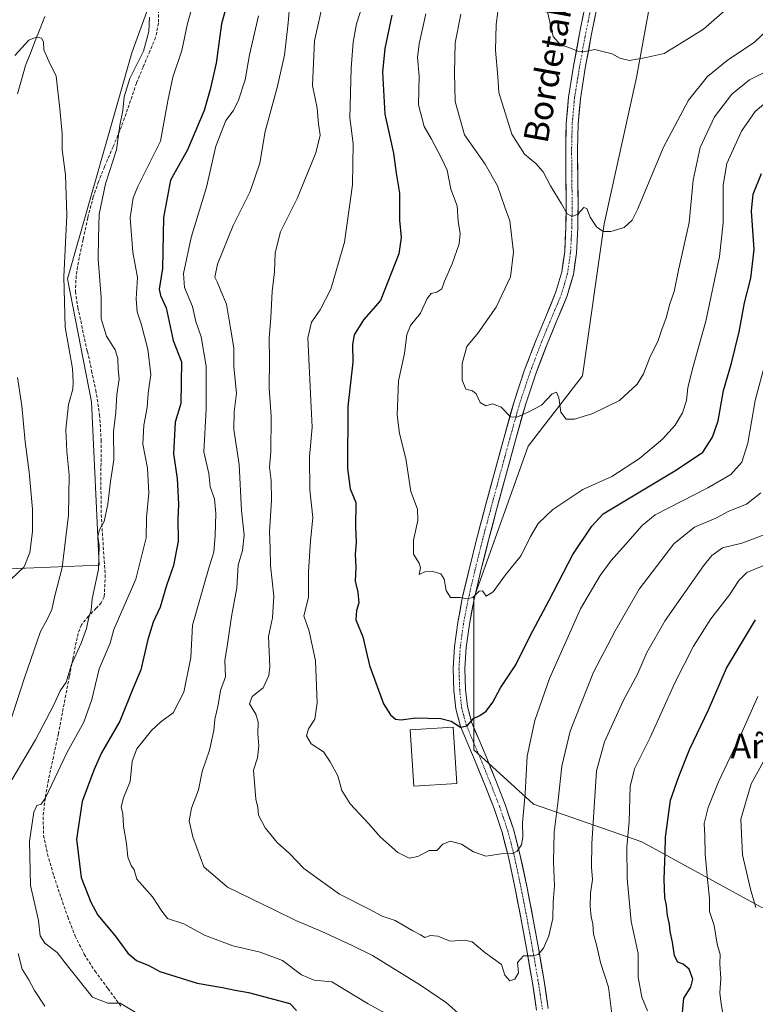
# Model space of a CAD drawing. Units: metres. Extents: x 624044 to 627486, y 4754999 to 4757376.
# Drawn here: x 626037 to 626276, y 4756246 to 4756566 of the extents above; entities that cross this region are included whole.
import ezdxf
from ezdxf.enums import TextEntityAlignment as Align

# ---------------------------------------------------------------- set-up
doc = ezdxf.new("R2010")
doc.units = ezdxf.units.M
doc.header["$MEASUREMENT"] = 0
doc.linetypes.add('TRAZO_Y_PUNTO', pattern=[1, 0.5, -0.25, 0, -0.25])
doc.linetypes.add('TRAZOSX2', pattern=[1.5, 1, -0.5])
for name, color, linetype, lineweight in [('Arbolado forestal CxS', 92, 'Continuous', 0), ('Corriente natural lineal', 142, 'Continuous', 13), ('Curva de nivel maestra', 36, 'Continuous', 30), ('Curva de nivel normal', 36, 'Continuous', 0), ('Edificación', 1, 'Continuous', 13), ('Edificación Cxs', 1, 'Continuous', 13), ('Pastizal CxS', 92, 'Continuous', 0), ('Pista', 135, 'Continuous', 13), ('Pista Cxs', 135, 'Continuous', 0), ('Pista eje', 135, 'TRAZO_Y_PUNTO', 0), ('Senda', 19, 'TRAZOSX2', 0), ('Texto cartográfico', 19, 'Continuous', 0)]:
    doc.layers.add(name, color=color, linetype=linetype, lineweight=lineweight)
doc.styles.add('Arial', font='txt', dxfattribs={"height": 0.2})

# ---------------------------------------------------------------- blocks, each defined once
blk = doc.blocks.new('*U151')
at = {"layer": 'Arbolado forestal CxS', "color": 92, "linetype": 'Continuous', "lineweight": 0}
for points in [[(626244.5453, 4756585.4475, 774.1377), (626237.5101, 4756546.7595, 768.5612), (626226.9575, 4756499.2789, 764.9228), (626219.9221, 4756450.0395, 761.6196), (626202.3361, 4756427.1787, 757.8618), (626184.7491, 4756377.9397, 754.4811), (626184.7479, 4756328.7003, 748.7435), (626204.0917, 4756311.1145, 742.2105), (626239.2627, 4756298.8039, 727.1116), (626277.9503, 4756277.7005, 713.2985), (626316.6385, 4756272.4239, 698.2542), (626339.4993, 4756251.3209, 688.5281), (626358.6357, 4756271.1089, 682.3777), (626375.9871, 4756275.1255, 678.435), (626391.3019, 4756266.6021, 674.2631), (626361.6171, 4756241.7009, 681.2948), (626368.7717, 4756183.2347, 675.4656), (626378.9093, 4756169.7155, 671.5405), (626382.9955, 4756132.3875, 669.6532), (626364.9427, 4756141.4229, 676.8163), (626362.1641, 4756141.2575, 677.7827), (626345.2555, 4756140.2503, 683.2607), (626335.2329, 4756110.7555, 687.5706), (626325.5621, 4756044.4269, 693.6865)], [(626190.5303, 4756027.4007, 690.467), (626166.1609, 4756058.4981, 688.6786), (626135.5375, 4756085.6127, 687.9681), (626108.5679, 4756106.9003, 686.6575), (626106.9625, 4756107.1693, 686.2588), (626081.4121, 4756111.4509, 685.8368), (626062.4457, 4756107.1221, 683.5941), (626035.5449, 4756114.0109, 683.3289), (626017.4069, 4756126.2201, 683.9219), (625994.9619, 4756156.7345, 684.5248), (625975.1487, 4756207.6489, 686.1802), (625969.0089, 4756246.8659, 688.8919), (625964.1229, 4756286.7531, 690.2802), (625986.8803, 4756339.4635, 694.7402), (626010.0283, 4756386.4147, 700.1174), (626063.1677, 4756388.5537, 715.9406), (626060.7181, 4756441.6167, 712.7975), (626052.9279, 4756481.4629, 711.3941), (626073.7117, 4756554.7913, 715.1639), (626095.5883, 4756614.9857, 720.4263)]]:
    blk.add_polyline3d(points, dxfattribs=at)
blk = doc.blocks.new('*U177')
at = {"layer": 'Curva de nivel normal', "color": 36, "linetype": 'Continuous', "lineweight": 0}
blk.add_polyline3d([(626281.55, 4756563.7, 765), (626275.77, 4756558.21, 765), (626266.87, 4756552.32, 765), (626260.54, 4756547.17, 765), (626254.31, 4756539.47, 765), (626246.25, 4756524.15, 765), (626237.85, 4756504.02, 765), (626236.09, 4756500.54, 765), (626233.51, 4756498.11, 765), (626229.2, 4756496.82, 765), (626226.65, 4756496.82, 765), (626224.54, 4756498.32, 765), (626222.48, 4756501.51, 765), (626221.42, 4756504.32, 765), (626220.4, 4756504.64, 765), (626218.45, 4756502.47, 765), (626216.64, 4756501.68, 765), (626214.97, 4756502.58, 765), (626213.18, 4756505.8, 765), (626209.59, 4756511.64, 765), (626207.24, 4756516.18, 765), (626204.86, 4756518.89, 765), (626201.16, 4756521.88, 765), (626197.08, 4756528.44, 765), (626192.79, 4756541.98, 765), (626192.45, 4756547.02, 765), (626191.72, 4756555.69, 765), (626191.93, 4756564.02, 765), (626193.09, 4756572.35, 765)], dxfattribs=at)
blk = doc.blocks.new('*U178')
at = {"layer": 'Curva de nivel normal', "color": 36, "linetype": 'Continuous', "lineweight": 0}
for points in [[(626079.53, 4756566.35, 715), (626079.28, 4756561.69, 715), (626077.6, 4756555.29, 715), (626073.12, 4756546.51, 715), (626071.28, 4756540.58, 715), (626070.8, 4756536.09, 715), (626069.9, 4756531.35, 715), (626068.82, 4756523.35, 715), (626065.19, 4756512.35, 715), (626063.19, 4756502.42, 715), (626062.93, 4756494.93, 715), (626062.86, 4756487.88, 715), (626063.77, 4756475.46, 715), (626063.86, 4756468.55, 715), (626065.54, 4756462.86, 715), (626068.34, 4756458.45, 715), (626069.24, 4756455.69, 715), (626069.32, 4756452.24, 715), (626069.62, 4756448.91, 715), (626068.87, 4756443.93, 715), (626068.52, 4756438.22, 715), (626067.8, 4756431.89, 715), (626067.87, 4756422.82, 715), (626066.83, 4756415.69, 715), (626066.01, 4756408.38, 715), (626064.76, 4756402.81, 715), (626063.24, 4756400.05, 715), (626062.72, 4756398.02, 715), (626063.17, 4756395.02, 715), (626062.92, 4756387.35, 715), (626060.91, 4756377.69, 715), (626060.6, 4756374.02, 715), (626059.84, 4756371.69, 715), (626059.04, 4756368.02, 715), (626057.3, 4756363.35, 715), (626054.16, 4756356.35, 715), (626052.42, 4756350.69, 715), (626050.5, 4756347.8, 715), (626048.38, 4756343.13, 715), (626042.47, 4756331.89, 715), (626031.75, 4756313.69, 715)], [(626036.93, 4756262.6, 715), (626038.2, 4756257.55, 715), (626040.4, 4756254.06, 715), (626042.23, 4756250.58, 715), (626045.53, 4756245.58, 715)], [(626276.2, 4756277.55, 715), (626274.48, 4756283.49, 715), (626271.9, 4756294.6, 715), (626271.35, 4756306.16, 715), (626274.67, 4756317.69, 715), (626280.95, 4756329.02, 715)]]:
    blk.add_polyline3d(points, dxfattribs=at)
blk = doc.blocks.new('*U179')
at = {"layer": 'Curva de nivel normal', "color": 36, "linetype": 'Continuous', "lineweight": 0}
for points in [[(626125.57, 4756577.49, 735), (626124.51, 4756564.52, 735), (626123.32, 4756554.09, 735), (626120.87, 4756543.51, 735), (626116.98, 4756529.31, 735), (626115.28, 4756519.04, 735), (626112.2, 4756509.81, 735), (626106.64, 4756498.84, 735), (626101.52, 4756486.28, 735), (626100.67, 4756482.06, 735), (626101.47, 4756480.5, 735), (626102.6, 4756477.61, 735), (626104.49, 4756473.3, 735), (626105.62, 4756466.14, 735), (626106.88, 4756459.12, 735), (626106.87, 4756452.89, 735), (626107.74, 4756444.44, 735), (626106.97, 4756438.33, 735), (626106.86, 4756432.56, 735), (626108.57, 4756421.26, 735), (626109.32, 4756406.37, 735), (626110.19, 4756398.3, 735), (626109.67, 4756393.38, 735), (626108.27, 4756388.63, 735), (626107.78, 4756381.26, 735), (626106.15, 4756371.95, 735), (626104.84, 4756363.02, 735), (626103.92, 4756357.69, 735), (626104.14, 4756352.35, 735), (626102.55, 4756347.92, 735), (626101.78, 4756343.27, 735), (626100.73, 4756338.55, 735), (626100.38, 4756335, 735), (626098.91, 4756328.58, 735), (626096.53, 4756321.68, 735), (626095.39, 4756315.77, 735), (626093.1, 4756309.8, 735), (626092.35, 4756305.65, 735), (626093.57, 4756300.44, 735), (626097.15, 4756290.75, 735), (626104.82, 4756284.18, 735), (626120.42, 4756276.56, 735), (626126.92, 4756273.28, 735), (626135.39, 4756269.8, 735), (626145.04, 4756265.28, 735), (626151.86, 4756261.94, 735), (626167.36, 4756252.38, 735), (626175.87, 4756246.61, 735), (626179.52, 4756243.39, 735)], [(626229.48, 4756243.02, 735), (626228.44, 4756251.69, 735), (626225.81, 4756259.68, 735), (626224.51, 4756265.43, 735), (626223.52, 4756268.88, 735), (626223.27, 4756272.3, 735), (626222.73, 4756274.48, 735), (626222.42, 4756278.02, 735), (626222.58, 4756282.17, 735), (626223.24, 4756286.64, 735), (626222.92, 4756290.6, 735), (626222.98, 4756298.3, 735), (626224.47, 4756321.9, 735), (626227.13, 4756331.26, 735), (626233.16, 4756344.63, 735), (626237.88, 4756353.46, 735), (626240.79, 4756360.3, 735), (626246.77, 4756370.69, 735), (626259.23, 4756388.43, 735), (626261.92, 4756391.78, 735), (626265.4, 4756394.26, 735), (626271.69, 4756395.79, 735), (626282.61, 4756399.9, 735)]]:
    blk.add_polyline3d(points, dxfattribs=at)
blk = doc.blocks.new('*U183')
at = {"layer": 'Curva de nivel normal', "color": 36, "linetype": 'Continuous', "lineweight": 0}
for points in [[(626276.8, 4756346.02, 720), (626271.62, 4756334.35, 720), (626264.12, 4756318.34, 720), (626260.7, 4756310.02, 720), (626259.45, 4756304.81, 720), (626259.65, 4756300.85, 720), (626259.81, 4756294.88, 720), (626260.59, 4756285.5, 720), (626261.22, 4756280.61, 720), (626261.14, 4756276.22, 720), (626262.65, 4756271.69, 720), (626263.66, 4756265.69, 720), (626264.58, 4756262.28, 720), (626264.56, 4756259.26, 720), (626264.81, 4756254.5, 720), (626264.55, 4756249.91, 720), (626264.94, 4756246.3, 720), (626265.62, 4756242.64, 720)], [(626078.63, 4756241.36, 720), (626069.99, 4756246.51, 720), (626065.99, 4756246.55, 720), (626061.02, 4756248.47, 720), (626052.89, 4756258.58, 720), (626049.51, 4756262.95, 720), (626045.52, 4756266.03, 720), (626044, 4756268.39, 720), (626043.45, 4756273.35, 720), (626040.9, 4756284.69, 720), (626040.6, 4756299.02, 720), (626041.95, 4756308.52, 720), (626042.92, 4756310.59, 720), (626044.33, 4756311.07, 720), (626045.76, 4756313.16, 720), (626052.74, 4756327.93, 720), (626058.17, 4756337.71, 720), (626060.76, 4756345, 720), (626063.15, 4756354.97, 720), (626066.72, 4756363.25, 720), (626067.89, 4756367.68, 720), (626075.07, 4756384.01, 720), (626078.42, 4756397.5, 720), (626078.57, 4756404.02, 720), (626079.3, 4756411.98, 720), (626078.84, 4756420.08, 720), (626077.32, 4756427.88, 720), (626077.62, 4756434.06, 720), (626078.7, 4756439.7, 720), (626079.08, 4756444.43, 720), (626079.91, 4756450.45, 720), (626078.94, 4756458.68, 720), (626076.84, 4756466.87, 720), (626075.45, 4756470.81, 720), (626075.21, 4756474.97, 720), (626075.65, 4756481.93, 720), (626074.09, 4756490.18, 720), (626073.22, 4756501.32, 720), (626074.21, 4756507.8, 720), (626075.72, 4756511.48, 720), (626083.02, 4756526.19, 720), (626085.41, 4756539.24, 720), (626087.07, 4756546.91, 720), (626090.01, 4756555.61, 720), (626091.84, 4756564.32, 720), (626094.38, 4756573.53, 720)]]:
    blk.add_polyline3d(points, dxfattribs=at)
blk = doc.blocks.new('*U184')
at = {"layer": 'Curva de nivel normal', "color": 36, "linetype": 'Continuous', "lineweight": 0}
blk.add_polyline3d([(626033.9, 4756336.38, 710), (626038.92, 4756352.02, 710), (626044.18, 4756367.06, 710), (626046.4, 4756371.18, 710), (626047.76, 4756374.23, 710), (626048.76, 4756378.69, 710), (626051.13, 4756387.83, 710), (626053.23, 4756404.83, 710), (626053.46, 4756417.86, 710), (626052.66, 4756425.48, 710), (626052.36, 4756432.63, 710), (626053.19, 4756440.69, 710), (626054.65, 4756445.68, 710), (626054.78, 4756448, 710), (626054.46, 4756452.35, 710), (626052.16, 4756465.8, 710), (626051.68, 4756482.16, 710), (626052.65, 4756502.1, 710), (626052.27, 4756515.22, 710), (626051.14, 4756523.32, 710), (626051.14, 4756528.64, 710), (626050.42, 4756536.65, 710), (626049.24, 4756547.27, 710), (626046.82, 4756552.15, 710), (626045.22, 4756555.79, 710), (626045.12, 4756558.4, 710), (626044.45, 4756559.59, 710), (626042.71, 4756559.9, 710), (626040.3, 4756558.92, 710), (626035.8, 4756553.91, 710)], dxfattribs=at)
blk = doc.blocks.new('*U186')
at = {"layer": 'Curva de nivel normal', "color": 36, "linetype": 'Continuous', "lineweight": 0}
blk.add_polyline3d([(626169.1, 4756567.46, 755), (626166.96, 4756557.72, 755), (626166.47, 4756553.32, 755), (626166.94, 4756547.26, 755), (626166.73, 4756537.98, 755), (626168.57, 4756530.87, 755), (626170.95, 4756526.81, 755), (626174.08, 4756520.9, 755), (626176.04, 4756516.77, 755), (626177.23, 4756510.59, 755), (626179.27, 4756505.19, 755), (626179.61, 4756500.2, 755), (626180.3, 4756496.22, 755), (626179.96, 4756492.8, 755), (626177.7, 4756486.32, 755), (626175.24, 4756480.75, 755), (626174.34, 4756478.2, 755), (626172.66, 4756477.14, 755), (626170.84, 4756476.75, 755), (626169.57, 4756475.16, 755), (626167.42, 4756470.35, 755), (626164.22, 4756466.38, 755), (626162.96, 4756463.48, 755), (626162.2, 4756457.22, 755), (626160.26, 4756448.35, 755), (626159.88, 4756437.3, 755), (626160.63, 4756431.28, 755), (626162.66, 4756423.16, 755), (626164.23, 4756412.54, 755), (626166.39, 4756406.72, 755), (626166.52, 4756403.06, 755), (626165.09, 4756396.69, 755), (626165.1, 4756392.15, 755), (626167.01, 4756389.22, 755), (626167.39, 4756387.76, 755), (626166.94, 4756385.6, 755), (626168.79, 4756386.46, 755), (626171.46, 4756386.6, 755), (626174.05, 4756385.74, 755), (626175.14, 4756384.01, 755), (626175.72, 4756380.38, 755), (626177.15, 4756378.16, 755), (626180.33, 4756378.12, 755), (626182.6, 4756377.65, 755), (626184.43, 4756378.13, 755), (626186.4, 4756380.17, 755), (626187.49, 4756380.29, 755), (626188.67, 4756378.54, 755), (626190.96, 4756379.92, 755), (626194.99, 4756385.42, 755), (626200.07, 4756391.79, 755), (626203.07, 4756397.93, 755), (626205.62, 4756402.09, 755), (626210.39, 4756406.69, 755), (626220.08, 4756413.14, 755), (626229.45, 4756417.34, 755), (626238.45, 4756423.15, 755), (626245.91, 4756429.52, 755), (626249.99, 4756434.02, 755), (626252.42, 4756438.02, 755), (626253.74, 4756442.02, 755), (626254.17, 4756446.09, 755), (626255.69, 4756452.29, 755), (626260, 4756467.75, 755), (626264.43, 4756488.69, 755), (626265.6, 4756499.69, 755), (626265.57, 4756511.9, 755), (626266.77, 4756518.88, 755), (626271.58, 4756529.4, 755), (626276.03, 4756535.74, 755), (626278.78, 4756538.14, 755)], dxfattribs=at)
blk = doc.blocks.new('*U196')
at = {"layer": 'Curva de nivel normal', "color": 36, "linetype": 'Continuous', "lineweight": 0}
blk.add_polyline3d([(626180.45, 4756567.35, 760), (626178.68, 4756558.02, 760), (626178.48, 4756548.26, 760), (626178.62, 4756538.98, 760), (626181.64, 4756528.24, 760), (626188.34, 4756518.68, 760), (626192.37, 4756511.69, 760), (626194.76, 4756504.69, 760), (626196.35, 4756500.34, 760), (626197.59, 4756490.11, 760), (626196.57, 4756482.13, 760), (626191.94, 4756472.28, 760), (626186.09, 4756463.96, 760), (626182.45, 4756459.51, 760), (626180.95, 4756454.05, 760), (626180.93, 4756448.56, 760), (626182.14, 4756445.68, 760), (626184.3, 4756445.12, 760), (626185.43, 4756444.15, 760), (626186.75, 4756441.41, 760), (626188.59, 4756440.29, 760), (626190.81, 4756440.94, 760), (626193.55, 4756439.88, 760), (626196.66, 4756436.69, 760), (626198.61, 4756436.56, 760), (626202.31, 4756438.19, 760), (626206.66, 4756440.46, 760), (626210.14, 4756444.16, 760), (626211.53, 4756444.73, 760), (626212.24, 4756442.84, 760), (626212.94, 4756438.19, 760), (626214.66, 4756435.99, 760), (626217.33, 4756435.99, 760), (626223.33, 4756437.85, 760), (626231.97, 4756442.04, 760), (626237.71, 4756447.3, 760), (626239.71, 4756450.69, 760), (626241.79, 4756456.02, 760), (626244.5, 4756461.5, 760), (626245.71, 4756465.02, 760), (626247.12, 4756468.82, 760), (626248.34, 4756473.37, 760), (626249.69, 4756477.42, 760), (626251.14, 4756484.33, 760), (626254.54, 4756499.79, 760), (626255.9, 4756513.46, 760), (626258.13, 4756524.1, 760), (626262.81, 4756534, 760), (626268.43, 4756541.43, 760), (626274.18, 4756546.02, 760), (626281.73, 4756549.82, 760)], dxfattribs=at)
blk = doc.blocks.new('*U202')
at = {"layer": 'Curva de nivel normal', "color": 36, "linetype": 'Continuous', "lineweight": 0}
blk.add_polyline3d([(626208.3, 4756569.53, 770), (626210.48, 4756560.14, 770), (626212.79, 4756557.38, 770), (626215.5, 4756556.55, 770), (626218.45, 4756555.3, 770), (626220.75, 4756555.23, 770), (626224.01, 4756555.92, 770), (626229.59, 4756554.52, 770), (626232.04, 4756553.09, 770), (626235.17, 4756552.31, 770), (626240.66, 4756553.33, 770), (626246.49, 4756554.61, 770), (626252.08, 4756558.02, 770), (626259.27, 4756562.48, 770), (626266.13, 4756568.53, 770)], dxfattribs=at)
blk = doc.blocks.new('*U218')
at = {"layer": 'Curva de nivel normal', "color": 36, "linetype": 'Continuous', "lineweight": 0}
blk.add_polyline3d([(626277.84, 4756412.02, 740), (626273.12, 4756408.39, 740), (626267.39, 4756406.17, 740), (626263.18, 4756403.87, 740), (626256.26, 4756400.93, 740), (626249.57, 4756395.5, 740), (626238.31, 4756380.83, 740), (626230.6, 4756367.27, 740), (626223.52, 4756353.84, 740), (626215.98, 4756334.71, 740), (626213.21, 4756323.36, 740), (626212.02, 4756312.35, 740), (626210.79, 4756302.02, 740), (626210.59, 4756292.35, 740), (626210.92, 4756284.61, 740), (626210.46, 4756279.39, 740), (626210.32, 4756273.95, 740), (626209.01, 4756268.35, 740), (626207.34, 4756264.35, 740), (626205.58, 4756262.29, 740), (626203.88, 4756261.83, 740), (626200.86, 4756261.84, 740), (626198.9, 4756259.74, 740), (626199.19, 4756256.35, 740), (626198.01, 4756254.25, 740), (626196.43, 4756253.71, 740), (626194.79, 4756255.56, 740), (626193.66, 4756259.02, 740), (626188.26, 4756262.96, 740), (626184.13, 4756266.37, 740), (626181.82, 4756267, 740), (626176.99, 4756266.58, 740), (626172.99, 4756268.24, 740), (626170.66, 4756268.44, 740), (626168.8, 4756267.87, 740), (626167.42, 4756268.69, 740), (626164.96, 4756269.98, 740), (626159.24, 4756273.36, 740), (626155, 4756274.79, 740), (626150.93, 4756276.92, 740), (626141.1, 4756281.85, 740), (626129.56, 4756290.22, 740), (626124.94, 4756295.09, 740), (626120.89, 4756298.6, 740), (626117.01, 4756303.44, 740), (626114.86, 4756307.47, 740), (626114.62, 4756309.98, 740), (626113.97, 4756312.69, 740), (626113.28, 4756322.05, 740), (626114.53, 4756326.13, 740), (626114.92, 4756330, 740), (626114.6, 4756333.85, 740), (626114.78, 4756337.62, 740), (626114.04, 4756340.25, 740), (626111.96, 4756343.66, 740), (626112.8, 4756346.02, 740), (626116.41, 4756348.8, 740), (626118.24, 4756352.77, 740), (626118.58, 4756355.59, 740), (626118.08, 4756365.44, 740), (626119.44, 4756371.47, 740), (626119.83, 4756378.52, 740), (626118.8, 4756388.49, 740), (626118.69, 4756394.15, 740), (626118.45, 4756399.52, 740), (626119.12, 4756409.57, 740), (626118.96, 4756416.08, 740), (626118.44, 4756420.42, 740), (626118.85, 4756425.36, 740), (626118.99, 4756436.78, 740), (626118.37, 4756446.12, 740), (626118.43, 4756455.35, 740), (626118.32, 4756462.08, 740), (626118.91, 4756468.95, 740), (626119.34, 4756477.35, 740), (626120.02, 4756483.74, 740), (626120.24, 4756489.95, 740), (626122.04, 4756496.69, 740), (626127.42, 4756507.53, 740), (626133.47, 4756522.38, 740), (626134.84, 4756528.12, 740), (626134.36, 4756531.72, 740), (626133.88, 4756536.81, 740), (626132.4, 4756544.16, 740), (626132.98, 4756558.64, 740), (626136.13, 4756572.82, 740)], dxfattribs=at)
blk = doc.blocks.new('*U228')
at = {"layer": 'Curva de nivel maestra', "color": 36, "linetype": 'Continuous', "lineweight": 30}
for points in [[(626106.92, 4756579.28, 725), (626102.85, 4756564.21, 725), (626101.14, 4756551.5, 725), (626099.17, 4756542.94, 725), (626097.26, 4756536.05, 725), (626091.82, 4756523.35, 725), (626086.28, 4756513.52, 725), (626084.04, 4756501.37, 725), (626083.66, 4756484.8, 725), (626082.66, 4756478.13, 725), (626083.08, 4756476.06, 725), (626084.87, 4756472.08, 725), (626087.18, 4756461.5, 725), (626089.91, 4756454.6, 725), (626089.68, 4756441.09, 725), (626087.8, 4756434.97, 725), (626087.23, 4756424.77, 725), (626088.45, 4756416.71, 725), (626088.92, 4756408.34, 725), (626088.65, 4756403.53, 725), (626088.79, 4756396.42, 725), (626087.28, 4756388.51, 725), (626085.06, 4756381.98, 725), (626082.92, 4756374.99, 725), (626080.64, 4756370.08, 725), (626078.93, 4756364.51, 725), (626076.67, 4756354.65, 725), (626074.04, 4756348.51, 725), (626069.82, 4756338.04, 725), (626063.9, 4756327.69, 725), (626061.47, 4756322.12, 725), (626057.62, 4756311.96, 725), (626055.82, 4756299.74, 725), (626057.37, 4756287.31, 725), (626060.41, 4756279.29, 725), (626062.7, 4756275.07, 725), (626068.37, 4756268.36, 725), (626072.45, 4756262.75, 725), (626075.33, 4756260.36, 725), (626079.28, 4756258.74, 725), (626082.8, 4756256.84, 725), (626094.92, 4756253, 725), (626103.14, 4756251.61, 725), (626107.29, 4756250.75, 725), (626111.62, 4756250, 725), (626125, 4756246.36, 725), (626127.19, 4756244.09, 725)], [(626252.34, 4756242.4, 725), (626252.82, 4756248.18, 725), (626255.09, 4756251.69, 725), (626255.76, 4756254.34, 725), (626254.52, 4756257.52, 725), (626252.65, 4756259.13, 725), (626250.85, 4756259.83, 725), (626249.86, 4756261.82, 725), (626249.16, 4756266.28, 725), (626248.37, 4756269.79, 725), (626248.2, 4756272.15, 725), (626247.57, 4756274.97, 725), (626247.22, 4756278.25, 725), (626246.7, 4756280.8, 725), (626246.5, 4756286.75, 725), (626246.83, 4756295.26, 725), (626246.86, 4756300.41, 725), (626248.48, 4756312.35, 725), (626251.24, 4756320.02, 725), (626254.75, 4756329.02, 725), (626260.83, 4756341.69, 725), (626266.64, 4756355.15, 725), (626276.12, 4756370.87, 725)]]:
    blk.add_polyline3d(points, dxfattribs=at)

msp = doc.modelspace()

# ---------------------------------------------------------------- linework, layer by layer
at = {"layer": 'Arbolado forestal CxS', "color": 92, "linetype": 'Continuous', "lineweight": 0}
for points in [[(626095.59, 4756614.99, 720.43), (626073.71, 4756554.79, 715.16), (626052.93, 4756481.46, 711.39), (626060.72, 4756441.62, 712.8), (626063.17, 4756388.55, 715.94), (626010.03, 4756386.41, 700.12), (625986.88, 4756339.46, 694.74), (625964.12, 4756286.75, 690.28), (625969.01, 4756246.87, 688.89), (625975.15, 4756207.65, 686.18), (625994.96, 4756156.73, 684.52), (626017.41, 4756126.22, 683.92), (626035.54, 4756114.01, 683.33), (626062.45, 4756107.12, 683.59), (626081.41, 4756111.45, 685.84), (626106.96, 4756107.17, 686.26), (626108.57, 4756106.9, 686.66), (626135.54, 4756085.61, 687.97), (626166.16, 4756058.5, 688.68), (626190.53, 4756027.4, 690.47)], [(626244.55, 4756585.45, 774.14), (626237.51, 4756546.76, 768.56), (626226.96, 4756499.28, 764.92), (626219.92, 4756450.04, 761.62), (626202.34, 4756427.18, 757.86), (626184.75, 4756377.94, 754.48), (626184.75, 4756328.7, 748.74), (626204.09, 4756311.11, 742.21), (626239.26, 4756298.8, 727.11), (626277.95, 4756277.7, 713.3), (626316.64, 4756272.42, 698.25), (626339.5, 4756251.32, 688.53), (626358.64, 4756271.11, 682.38)]]:
    msp.add_polyline3d(points, dxfattribs=at)
at = {"layer": 'Corriente natural lineal', "color": 142, "linetype": 'Continuous', "lineweight": 13}
msp.add_polyline3d([(626045.58, 4756566.63, 710.84), (626044.01, 4756562.65, 710.41), (626042.45, 4756558.66, 709.87), (626040.88, 4756554.68, 708.91), (626039.31, 4756550.69, 709.21), (626038.01, 4756546.07, 709.37), (626036.72, 4756541.45, 709.15)], dxfattribs=at)
at = {"layer": 'Curva de nivel maestra', "color": 36, "linetype": 'Continuous', "lineweight": 30}
msp.add_polyline3d([(626158.06, 4756567, 750), (626155.84, 4756556.2, 750), (626155.12, 4756548.48, 750), (626155.84, 4756534.86, 750), (626158.65, 4756522.27, 750), (626159.51, 4756515.81, 750), (626160.64, 4756509.28, 750), (626160.59, 4756500.54, 750), (626161.19, 4756494.85, 750), (626160.36, 4756489.59, 750), (626154.42, 4756474.45, 750), (626148.94, 4756468.15, 750), (626145.87, 4756463.3, 750), (626145.35, 4756460.15, 750), (626145.42, 4756454.44, 750), (626143.88, 4756440.02, 750), (626143.75, 4756419.94, 750), (626144.6, 4756413.37, 750), (626146.48, 4756408.94, 750), (626146.36, 4756401.02, 750), (626146.59, 4756396.02, 750), (626146.26, 4756392.02, 750), (626146.47, 4756387.88, 750), (626146.2, 4756383.45, 750), (626147.07, 4756379.88, 750), (626147.43, 4756376.35, 750), (626146.6, 4756373.88, 750), (626146.47, 4756370.86, 750), (626148.65, 4756365.4, 750), (626150.82, 4756356.08, 750), (626155.44, 4756343.6, 750), (626157.72, 4756340.03, 750), (626159.3, 4756338.69, 750), (626161.1, 4756338.47, 750), (626165.81, 4756339.07, 750), (626173.98, 4756338.9, 750), (626177.4, 4756337.99, 750), (626180.35, 4756336.04, 750), (626182.51, 4756336.48, 750), (626184.62, 4756338.87, 750), (626186.66, 4756339.83, 750), (626188.71, 4756341.2, 750), (626190.85, 4756344.18, 750), (626193.38, 4756348.76, 750), (626198.33, 4756356.24, 750), (626203.02, 4756365.64, 750), (626209.08, 4756377.04, 750), (626216.85, 4756392.07, 750), (626222.96, 4756401.2, 750), (626226.66, 4756405.22, 750), (626250.49, 4756419.5, 750), (626258.99, 4756425.26, 750), (626262.19, 4756430.17, 750), (626263.94, 4756435.45, 750), (626265.75, 4756445.29, 750), (626268.3, 4756454.17, 750), (626270.82, 4756464.24, 750), (626272.5, 4756473.69, 750), (626274.53, 4756481.69, 750), (626275.66, 4756490.95, 750), (626274.78, 4756503.46, 750), (626275.3, 4756508.98, 750), (626278.08, 4756515.69, 750)], dxfattribs=at)
at = {"layer": 'Curva de nivel normal', "color": 36, "linetype": 'Continuous', "lineweight": 0}
for points in [[(626279.3, 4756454.53, 745), (626275.96, 4756442.05, 745), (626273.58, 4756428.19, 745), (626271.64, 4756422.02, 745), (626268.12, 4756418.06, 745), (626260.64, 4756413.67, 745), (626243.54, 4756404.9, 745), (626239.35, 4756401.52, 745), (626233.97, 4756395.26, 745), (626229.32, 4756390.16, 745), (626225.71, 4756385.24, 745), (626219.33, 4756374.41, 745), (626209.29, 4756351.85, 745), (626204.54, 4756338.23, 745), (626202.07, 4756326.62, 745), (626201.32, 4756314.53, 745), (626200.52, 4756305.02, 745), (626200.61, 4756300.35, 745), (626200.15, 4756297.93, 745), (626198.77, 4756295.82, 745), (626197.16, 4756295.1, 745), (626193.56, 4756294.92, 745), (626188.66, 4756294.25, 745), (626184.61, 4756295.64, 745), (626180.66, 4756298.08, 745), (626176.99, 4756299.06, 745), (626174.66, 4756298.06, 745), (626172.66, 4756296.08, 745), (626170.25, 4756296.03, 745), (626166.57, 4756294.06, 745), (626163.78, 4756293.55, 745), (626160.03, 4756295.36, 745), (626154.42, 4756300.39, 745), (626150.5, 4756304.84, 745), (626144.6, 4756311.2, 745), (626141.94, 4756315.48, 745), (626140.56, 4756320.25, 745), (626138.1, 4756324.81, 745), (626135.93, 4756328.02, 745), (626131.92, 4756330.64, 745), (626130.4, 4756333.28, 745), (626131.04, 4756335.5, 745), (626133.12, 4756338.67, 745), (626133.9, 4756343.92, 745), (626133.34, 4756357.59, 745), (626131.24, 4756367.19, 745), (626129.59, 4756372.2, 745), (626131.08, 4756378.08, 745), (626131.12, 4756386.54, 745), (626131.75, 4756396.35, 745), (626132.49, 4756404.1, 745), (626131.47, 4756413.01, 745), (626131.42, 4756423.78, 745), (626132.31, 4756433.42, 745), (626131.78, 4756442.04, 745), (626130.86, 4756462.35, 745), (626132.1, 4756467.46, 745), (626134.86, 4756471.43, 745), (626138.27, 4756478.12, 745), (626142.75, 4756493.35, 745), (626145.36, 4756512.02, 745), (626145.54, 4756525.35, 745), (626144.45, 4756533.69, 745), (626144.87, 4756549.87, 745), (626145.58, 4756558.31, 745), (626146.69, 4756564.19, 745), (626148.68, 4756570.56, 745)], [(626114.9, 4756566.79, 730), (626111.93, 4756554.16, 730), (626110.5, 4756545.99, 730), (626108.23, 4756539.07, 730), (626106.61, 4756536.02, 730), (626104.21, 4756532.88, 730), (626100.96, 4756524.47, 730), (626097.96, 4756511.22, 730), (626093.06, 4756494.94, 730), (626090.53, 4756483.27, 730), (626090.84, 4756478.64, 730), (626093.43, 4756472.54, 730), (626094.52, 4756467.65, 730), (626096.23, 4756462.65, 730), (626097.89, 4756453.19, 730), (626097.83, 4756439.26, 730), (626097.1, 4756425.36, 730), (626098.7, 4756418.3, 730), (626099.18, 4756414.05, 730), (626100.55, 4756410.13, 730), (626101.04, 4756405.36, 730), (626100.79, 4756398.27, 730), (626100.38, 4756392.83, 730), (626098.83, 4756388.02, 730), (626093.4, 4756369.16, 730), (626092.87, 4756358.63, 730), (626090.59, 4756347.45, 730), (626087.16, 4756340.69, 730), (626083.16, 4756337.73, 730), (626080.13, 4756334.95, 730), (626075.42, 4756329.02, 730), (626073.88, 4756325.02, 730), (626073.25, 4756318.46, 730), (626071.07, 4756313.11, 730), (626070.3, 4756310.18, 730), (626070.81, 4756307.94, 730), (626071.11, 4756303.89, 730), (626071.98, 4756298.33, 730), (626072.48, 4756293.92, 730), (626073.51, 4756291.18, 730), (626074.5, 4756289.73, 730), (626075.42, 4756286.75, 730), (626080.5, 4756281, 730), (626083.51, 4756276.4, 730), (626085.32, 4756273.94, 730), (626090.61, 4756272.27, 730), (626097.33, 4756268.61, 730), (626106.52, 4756265.11, 730), (626115.44, 4756263.1, 730), (626122.65, 4756260.39, 730), (626128.8, 4756255.67, 730), (626132.93, 4756254.03, 730), (626138.66, 4756253.45, 730), (626150.47, 4756246.25, 730), (626156.13, 4756243.15, 730)], [(626036.69, 4756449.44, 705), (626038.03, 4756440.34, 705), (626039.14, 4756428.65, 705), (626040.47, 4756418.79, 705), (626041.55, 4756406.73, 705), (626041.58, 4756399.54, 705), (626040.68, 4756392.69, 705), (626038.83, 4756388.02, 705), (626034.51, 4756384, 705)], [(626241.01, 4756244.02, 730), (626239.2, 4756248.51, 730), (626238.04, 4756254.99, 730), (626238.02, 4756262.59, 730), (626235.78, 4756273.04, 730), (626234.43, 4756286.95, 730), (626234.4, 4756297.07, 730), (626235.08, 4756305.4, 730), (626235.48, 4756316.75, 730), (626236.87, 4756322.56, 730), (626241.97, 4756332.7, 730), (626249.94, 4756350.46, 730), (626255.94, 4756362.35, 730), (626261.64, 4756371.23, 730), (626267.66, 4756379.02, 730), (626270.66, 4756383.68, 730), (626273.33, 4756386.18, 730), (626278.99, 4756388.59, 730)]]:
    msp.add_polyline3d(points, dxfattribs=at)
at = {"layer": 'Edificación', "color": 1, "linetype": 'Continuous', "lineweight": 13}
msp.add_polyline3d([(626179.15, 4756317.75, 748.96), (626165.2, 4756316.88, 748.9), (626164.06, 4756335.21, 749.16), (626178.01, 4756336.08, 749.74), (626179.15, 4756317.75, 748.96)], dxfattribs=at)
at = {"layer": 'Edificación Cxs', "color": 1, "linetype": 'Continuous', "lineweight": 13}
msp.add_polyline3d([(626179.15, 4756317.75, 748.96), (626165.2, 4756316.88, 748.9), (626164.06, 4756335.21, 749.16), (626178.01, 4756336.08, 749.74), (626179.15, 4756317.75, 748.96)], close=True, dxfattribs=at)
at = {"layer": 'Pastizal CxS', "color": 92, "linetype": 'Continuous', "lineweight": 0}
for points in [[(626095.59, 4756614.99, 720.43), (626073.71, 4756554.79, 715.16), (626052.93, 4756481.46, 711.39), (626060.72, 4756441.62, 712.8), (626063.17, 4756388.55, 715.94), (626010.03, 4756386.41, 700.12), (625986.88, 4756339.46, 694.74), (625964.12, 4756286.75, 690.28), (625969.01, 4756246.87, 688.89), (625975.15, 4756207.65, 686.18), (625994.96, 4756156.73, 684.52), (626017.41, 4756126.22, 683.92), (626035.54, 4756114.01, 683.33), (626062.45, 4756107.12, 683.59), (626081.41, 4756111.45, 685.84), (626106.96, 4756107.17, 686.26), (626108.57, 4756106.9, 686.66), (626135.54, 4756085.61, 687.97), (626166.16, 4756058.5, 688.68), (626190.53, 4756027.4, 690.47)], [(626095.59, 4756614.99, 720.43), (626073.71, 4756554.79, 715.16), (626052.93, 4756481.46, 711.39), (626060.72, 4756441.62, 712.8), (626063.17, 4756388.55, 715.94), (626010.03, 4756386.41, 700.12), (625986.88, 4756339.46, 694.74), (625964.12, 4756286.75, 690.28), (625969.01, 4756246.87, 688.89), (625975.15, 4756207.65, 686.18), (625994.96, 4756156.73, 684.52), (626017.41, 4756126.22, 683.92), (626035.54, 4756114.01, 683.33), (626062.45, 4756107.12, 683.59), (626081.41, 4756111.45, 685.84), (626106.96, 4756107.17, 686.26), (626108.57, 4756106.9, 686.66), (626135.54, 4756085.61, 687.97), (626166.16, 4756058.5, 688.68), (626190.53, 4756027.4, 690.47)], [(626277.95, 4756277.7, 713.3), (626239.26, 4756298.8, 727.11), (626204.09, 4756311.11, 742.21), (626184.75, 4756328.7, 748.74), (626184.75, 4756377.94, 754.48), (626202.34, 4756427.18, 757.86), (626219.92, 4756450.04, 761.62), (626226.96, 4756499.28, 764.92), (626237.51, 4756546.76, 768.56), (626244.55, 4756585.45, 774.14)], [(626244.55, 4756585.45, 774.14), (626237.51, 4756546.76, 768.56), (626226.96, 4756499.28, 764.92), (626219.92, 4756450.04, 761.62), (626202.34, 4756427.18, 757.86), (626184.75, 4756377.94, 754.48), (626184.75, 4756328.7, 748.74), (626204.09, 4756311.11, 742.21), (626239.26, 4756298.8, 727.11), (626277.95, 4756277.7, 713.3), (626316.64, 4756272.42, 698.25), (626339.5, 4756251.32, 688.53), (626358.64, 4756271.11, 682.38)]]:
    msp.add_polyline3d(points, dxfattribs=at)
at = {"layer": 'Pista', "color": 135, "linetype": 'Continuous', "lineweight": 13}
for points in [[(626220.87, 4756570.19), (626218.93, 4756560.5), (626217.09, 4756550.45), (626215.47, 4756540.4), (626214.71, 4756531.9), (626214.51, 4756523.32), (626214.59, 4756514.58), (626214.7, 4756505.84), (626214.58, 4756498.1), (626214.19, 4756490.36), (626213.25, 4756483.71), (626211.37, 4756477.24), (626208.15, 4756469.47), (626204.91, 4756461.75), (626201.19, 4756451.93), (626197.87, 4756442.04), (626194.54, 4756430.17), (626191.28, 4756418.23), (626188.52, 4756407.97), (626185.77, 4756397.69), (626183.29, 4756387.75), (626180.97, 4756377.78), (626179.49, 4756370.03), (626178.41, 4756362.23), (626177.97, 4756355.11), (626178.22, 4756347.96), (626178.86, 4756342.03), (626180.39, 4756336.25), (626182.76, 4756330.61), (626185.13, 4756325.05), (626188.24, 4756317.36), (626191.27, 4756309.62), (626193.89, 4756301.86), (626195.95, 4756293.94), (626198.23, 4756283.19), (626200.3, 4756272.44), (626202.01, 4756263.11), (626203.62, 4756253.75), (626205.08, 4756244.23)], [(626208.87, 4756244.8), (626207.41, 4756254.36), (626205.78, 4756263.79), (626204.07, 4756273.14), (626201.99, 4756283.95), (626199.68, 4756294.82), (626197.57, 4756302.95), (626194.88, 4756310.93), (626191.81, 4756318.78), (626188.67, 4756326.52), (626186.29, 4756332.11), (626184.03, 4756337.48), (626182.64, 4756342.73), (626182.05, 4756348.23), (626181.81, 4756355.05), (626182.23, 4756361.85), (626183.27, 4756369.41), (626184.72, 4756376.99), (626187.02, 4756386.85), (626189.49, 4756396.73), (626192.22, 4756406.98), (626194.98, 4756417.23), (626198.23, 4756429.15), (626201.54, 4756440.91), (626204.8, 4756450.64), (626208.47, 4756460.33), (626211.69, 4756467.99), (626215, 4756475.96), (626217.01, 4756482.9), (626217.99, 4756489.82), (626218.41, 4756498.04), (626218.54, 4756505.84), (626218.43, 4756514.62), (626218.35, 4756523.29), (626218.54, 4756531.69), (626219.28, 4756539.93), (626220.86, 4756549.8), (626222.69, 4756559.78), (626224.64, 4756569.45)]]:
    msp.add_lwpolyline(points, dxfattribs=at)
at = {"layer": 'Pista Cxs', "color": 135, "linetype": 'Continuous', "lineweight": 0}
for points in [[(626205.08, 4756244.23, 737.65), (626204.35, 4756248.99, 738.25), (626203.62, 4756253.75, 738.85), (626202.82, 4756258.43, 739.32), (626202.01, 4756263.11, 740), (626201.16, 4756267.78, 740.87), (626200.3, 4756272.44, 741.52), (626199.61, 4756276.02, 742.03), (626198.92, 4756279.61, 742.57), (626198.23, 4756283.19, 743.05), (626197.47, 4756286.77, 743.55), (626196.71, 4756290.36, 744.08), (626195.95, 4756293.94, 744.69), (626194.92, 4756297.9, 745.49), (626193.89, 4756301.86, 745.96), (626192.58, 4756305.74, 746.4), (626191.27, 4756309.62, 747.02), (626189.76, 4756313.49, 747.6), (626188.24, 4756317.36, 747.97), (626186.69, 4756321.21, 748.38), (626185.13, 4756325.05, 748.83), (626183.95, 4756327.83, 749.08), (626182.76, 4756330.61, 749.35), (626181.58, 4756333.43, 749.69), (626180.39, 4756336.25, 749.89), (626179.63, 4756339.14, 750.12), (626178.86, 4756342.03, 750.45), (626178.54, 4756345, 750.76), (626178.22, 4756347.96, 751.02), (626178.1, 4756351.54, 751.4), (626177.97, 4756355.11, 751.82), (626178.19, 4756358.67, 752.26), (626178.41, 4756362.23, 752.82), (626178.95, 4756366.13, 753.41), (626179.49, 4756370.03, 753.97), (626180.23, 4756373.91, 754.48), (626180.97, 4756377.78, 754.89), (626181.74, 4756381.1, 755.2), (626182.52, 4756384.43, 755.5), (626183.29, 4756387.75, 755.79), (626184.12, 4756391.06, 756.03), (626184.94, 4756394.38, 756.29), (626185.77, 4756397.69, 756.51), (626186.69, 4756401.12, 756.67), (626187.6, 4756404.54, 756.67), (626188.52, 4756407.97, 756.67), (626189.44, 4756411.39, 757.06), (626190.36, 4756414.81, 757.5), (626191.28, 4756418.23, 757.78), (626192.37, 4756422.21, 758), (626193.45, 4756426.19, 758.38), (626194.54, 4756430.17, 758.88), (626195.65, 4756434.13, 759.47), (626196.76, 4756438.08, 759.99), (626197.87, 4756442.04, 760.44), (626198.98, 4756445.34, 760.86), (626200.08, 4756448.63, 761.26), (626201.19, 4756451.93, 761.64), (626202.43, 4756455.2, 761.89), (626203.67, 4756458.48, 762.16), (626204.91, 4756461.75, 762.51), (626206.53, 4756465.61, 762.81), (626208.15, 4756469.47, 763.04), (626209.76, 4756473.36, 763.3), (626211.37, 4756477.24, 763.52), (626212.31, 4756480.48, 763.62), (626213.25, 4756483.71, 763.71), (626213.72, 4756487.04, 763.9), (626214.19, 4756490.36, 764.06), (626214.39, 4756494.23, 764.24), (626214.58, 4756498.1, 764.48), (626214.64, 4756501.97, 764.6), (626214.7, 4756505.84, 764.9), (626214.65, 4756510.21, 765.33), (626214.59, 4756514.58, 765.68), (626214.55, 4756518.95, 765.94), (626214.51, 4756523.32, 766.19), (626214.61, 4756527.61, 766.53), (626214.71, 4756531.9, 766.93), (626215.09, 4756536.15, 767.43), (626215.47, 4756540.4, 767.95), (626216.01, 4756543.75, 768.34), (626216.55, 4756547.1, 768.73), (626217.09, 4756550.45, 769.1), (626217.7, 4756553.8, 769.49), (626218.32, 4756557.15, 769.97), (626218.93, 4756560.5, 770.45), (626219.9, 4756565.35, 771.1), (626220.87, 4756570.19, 771.64)], [(626224.64, 4756569.45, 771.4), (626223.67, 4756564.62, 771.09), (626222.69, 4756559.78, 770.46), (626222.08, 4756556.45, 769.91), (626221.47, 4756553.13, 769.33), (626220.86, 4756549.8, 768.91), (626220.07, 4756544.87, 768.3), (626219.28, 4756539.93, 767.81), (626218.91, 4756535.81, 767.38), (626218.54, 4756531.69, 766.96), (626218.45, 4756527.49, 766.59), (626218.35, 4756523.29, 766.34), (626218.39, 4756518.96, 766.15), (626218.43, 4756514.62, 765.87), (626218.49, 4756510.23, 765.49), (626218.54, 4756505.84, 765.16), (626218.48, 4756501.94, 764.91), (626218.41, 4756498.04, 764.67), (626218.2, 4756493.93, 764.46), (626217.99, 4756489.82, 764.16), (626217.5, 4756486.36, 763.99), (626217.01, 4756482.9, 763.88), (626216.01, 4756479.43, 763.66), (626215, 4756475.96, 763.45), (626213.35, 4756471.98, 763.21), (626211.69, 4756467.99, 762.86), (626210.08, 4756464.16, 762.56), (626208.47, 4756460.33, 762.45), (626207.25, 4756457.1, 762.17), (626206.02, 4756453.87, 761.79), (626204.8, 4756450.64, 761.42), (626203.71, 4756447.4, 761.1), (626202.63, 4756444.15, 760.83), (626201.54, 4756440.91, 760.4), (626200.44, 4756436.99, 759.79), (626199.33, 4756433.07, 759.37), (626198.23, 4756429.15, 758.98), (626197.15, 4756425.18, 758.54), (626196.06, 4756421.2, 758), (626194.98, 4756417.23, 757.59), (626194.06, 4756413.81, 757.38), (626193.14, 4756410.4, 757.1), (626192.22, 4756406.98, 756.79), (626191.31, 4756403.56, 756.53), (626190.4, 4756400.15, 756.5), (626189.49, 4756396.73, 756.47), (626188.67, 4756393.44, 756.38), (626187.84, 4756390.14, 756.04), (626187.02, 4756386.85, 755.71), (626186.25, 4756383.56, 755.42), (626185.49, 4756380.28, 754.94), (626184.72, 4756376.99, 754.56), (626184, 4756373.2, 754.18), (626183.27, 4756369.41, 753.79), (626182.75, 4756365.63, 753.44), (626182.23, 4756361.85, 752.87), (626182.02, 4756358.45, 752.2), (626181.81, 4756355.05, 751.75), (626181.93, 4756351.64, 751.35), (626182.05, 4756348.23, 750.97), (626182.35, 4756345.48, 750.81), (626182.64, 4756342.73, 750.58), (626183.34, 4756340.11, 750.23), (626184.03, 4756337.48, 749.87), (626185.16, 4756334.8, 749.5), (626186.29, 4756332.11, 749.19), (626187.48, 4756329.32, 748.93), (626188.67, 4756326.52, 748.61), (626190.24, 4756322.65, 748.21), (626191.81, 4756318.78, 747.86), (626193.35, 4756314.86, 747.39), (626194.88, 4756310.93, 746.93), (626196.23, 4756306.94, 746.47), (626197.57, 4756302.95, 745.65), (626198.63, 4756298.89, 744.88), (626199.68, 4756294.82, 744.25), (626200.45, 4756291.2, 743.88), (626201.22, 4756287.57, 743.54), (626201.99, 4756283.95, 742.94), (626202.68, 4756280.35, 742.38), (626203.38, 4756276.74, 741.79), (626204.07, 4756273.14, 741.29), (626204.93, 4756268.47, 740.73), (626205.78, 4756263.79, 740.05), (626206.6, 4756259.08, 739.43), (626207.41, 4756254.36, 738.85), (626208.14, 4756249.58, 738.3), (626208.87, 4756244.8, 737.82)]]:
    msp.add_polyline3d(points, dxfattribs=at)
at = {"layer": 'Pista eje', "color": 135, "linetype": 'TRAZO_Y_PUNTO', "lineweight": 0}
msp.add_lwpolyline([(626222.76, 4756569.82), (626221.78, 4756564.99), (626220.81, 4756560.14), (626219.9, 4756555.15), (626218.98, 4756550.13), (626218.19, 4756545.19), (626217.38, 4756540.17), (626216.63, 4756531.8), (626216.53, 4756527.51), (626216.43, 4756523.31), (626216.51, 4756514.6), (626216.62, 4756505.84), (626216.56, 4756501.94), (626216.5, 4756498.07), (626216.3, 4756494.2), (626216.09, 4756490.09), (626215.13, 4756483.31), (626214.13, 4756479.84), (626213.19, 4756476.6), (626211.53, 4756472.62), (626209.92, 4756468.73), (626208.31, 4756464.9), (626206.69, 4756461.04), (626203, 4756451.29), (626201.37, 4756446.42), (626199.71, 4756441.48), (626198.04, 4756435.54), (626196.39, 4756429.66), (626194.76, 4756423.69), (626193.13, 4756417.73), (626190.37, 4756407.48), (626189.01, 4756402.35), (626187.63, 4756397.21), (626186.4, 4756392.27), (626185.16, 4756387.3), (626184.01, 4756382.37), (626182.85, 4756377.39), (626181.38, 4756369.72), (626180.86, 4756365.94), (626180.32, 4756362.04), (626179.89, 4756355.08), (626180.14, 4756348.1), (626180.75, 4756342.38), (626182.21, 4756336.87), (626184.53, 4756331.36), (626186.9, 4756325.79), (626188.47, 4756321.92), (626190.03, 4756318.07), (626193.08, 4756310.28), (626195.73, 4756302.41), (626196.79, 4756298.34), (626197.82, 4756294.38), (626198.97, 4756288.95), (626200.11, 4756283.57), (626202.19, 4756272.79), (626203.9, 4756263.45), (626204.7, 4756258.77), (626205.52, 4756254.06), (626206.25, 4756249.28), (626206.98, 4756244.52)], dxfattribs=at)
at = {"layer": 'Senda', "color": 19, "linetype": 'TRAZOSX2', "lineweight": 0}
msp.add_lwpolyline([(626082.44, 4756568.74), (626082.44, 4756564.39), (626081.47, 4756559.8), (626079.63, 4756555.36), (626077.42, 4756550.18), (626075.27, 4756544.99), (626072.87, 4756537.91), (626070.41, 4756530.85), (626067.68, 4756524.35), (626064.9, 4756517.86), (626062.98, 4756513.04), (626061.26, 4756508.13), (626059.45, 4756501.23), (626057.93, 4756494.24), (626056.69, 4756488.4), (626055.69, 4756482.53), (626055.49, 4756477.37), (626056.2, 4756472.23), (626059.34, 4756457.95), (626060.71, 4756451.69), (626062.09, 4756445.41), (626063.31, 4756437.32), (626063.81, 4756429.15), (626063.73, 4756417.09), (626063.81, 4756405.03), (626065.13, 4756385.46), (626064.81, 4756378.36), (626063.83, 4756376.38), (626062.19, 4756374.65), (626059.66, 4756372.04), (626057.39, 4756369.21), (626056.35, 4756366.47), (626055.72, 4756363.64), (626054.59, 4756358.04), (626053.48, 4756352.44), (626049.96, 4756334.01), (626048.36, 4756326.46), (626046.7, 4756318.9), (626045.64, 4756312.96), (626044.97, 4756307), (626045.15, 4756300.94), (626046.38, 4756294.9), (626048.48, 4756287.77), (626050.79, 4756280.76), (626052.98, 4756274.48), (626055.4, 4756268.28), (626058.29, 4756262.42), (626061.8, 4756256.95), (626066.05, 4756251.19), (626070.31, 4756245.43)], dxfattribs=at)

# ---------------------------------------------------------------- block references
at = {"layer": 'Arbolado forestal CxS', "color": 92, "linetype": 'Continuous', "lineweight": 0}
msp.add_blockref('*U151', (0, 0), dxfattribs=at)
at = {"layer": 'Curva de nivel maestra', "color": 36, "linetype": 'Continuous', "lineweight": 30}
msp.add_blockref('*U228', (0, 0), dxfattribs=at)
at = {"layer": 'Curva de nivel normal', "color": 36, "linetype": 'Continuous', "lineweight": 0}
for name in ['*U202', '*U177', '*U196', '*U186', '*U218', '*U179', '*U183', '*U178', '*U184']:
    msp.add_blockref(name, (0, 0), dxfattribs=at)

# ---------------------------------------------------------------- texts
at = {"layer": 'Texto cartográfico', "color": 19, "linetype": 'Continuous', "lineweight": 0, "style": 'Arial'}
msp.add_text('Bordetako Bidea', height=8, rotation=79.7813, dxfattribs=at).set_placement((626212.2, 4756567.79), align=Align.MIDDLE_CENTER)
msp.add_text('Añibar', height=8, dxfattribs=at).set_placement((626284.72, 4756329.94), align=Align.MIDDLE_CENTER)

doc.saveas('drawing.dxf')
